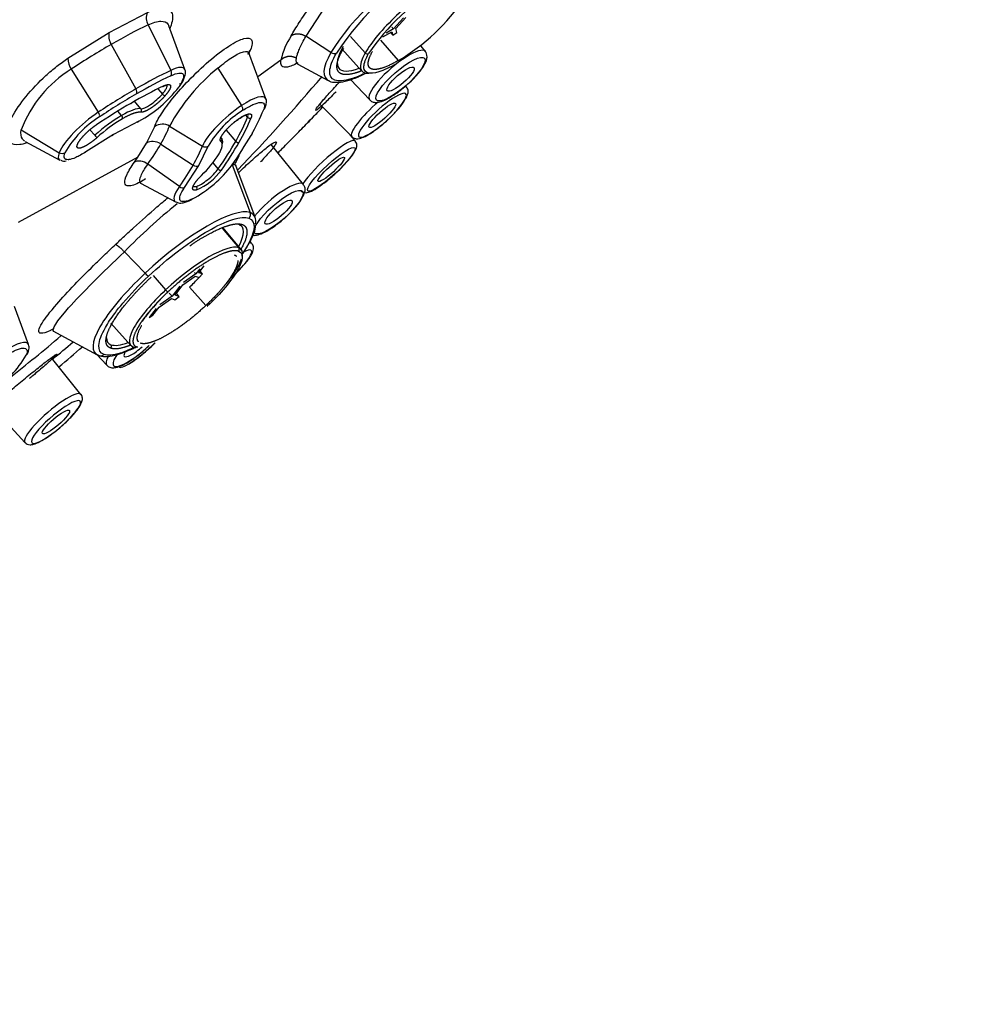
# Model space of a CAD drawing. Units: millimetres. Extents: x -194 to 1058, y 0 to 1165.
# Drawn here: x 1021 to 1058, y 292 to 331 of the extents above; entities that cross this region are included whole.
import ezdxf

# ---------------------------------------------------------------- set-up
doc = ezdxf.new("R2010")
doc.units = ezdxf.units.MM
for name, color, linetype in [('75123', 7, 'Continuous'), ('A030105_AF0', 7, 'Continuous'), ('A063036_AF0', 7, 'Continuous'), ('Défaut', 7, 'Continuous'), ('GOMMA_3_GETTI_SA', 7, 'Continuous')]:
    doc.layers.add(name, color=color, linetype=linetype)

# ---------------------------------------------------------------- blocks, each defined once
blk = doc.blocks.new('SE1')
at = {"layer": '75123', "color": 7, "linetype": 'Continuous'}
for centre, major_axis, start_param, end_param in [((1008.136, 337.213), (-37.137, -32.348), 3.141593, 6.283185), ((1015.743, 328.48), (-37.137, -32.348), 2.383196, 6.774021), ((1015.743, 328.48), (35.553, 30.969), 0, 3.726863), ((1015.743, 328.48), (-37.137, -32.348), 1.519412, 1.544206)]:
    blk.add_ellipse(centre, major_axis=major_axis, ratio=0.261779, start_param=start_param, end_param=end_param, dxfattribs=at)
at = {"layer": 'A030105_AF0', "color": 7, "linetype": 'Continuous'}
for p, q in [((1035.882, 330.876), (1035.485, 330.444)), ((1035.576, 330.459), (1035.973, 330.892)), ((1035.07, 330.13), (1035.423, 330.333)), ((1035.485, 330.444), (1035.202, 330.28)), ((1035.369, 330.302), (1035.464, 330.196)), ((1035.423, 330.333), (1035.464, 330.196)), ((1035.485, 330.444), (1035.425, 330.514)), ((1035.464, 330.196), (1035.622, 330.308)), ((1035.622, 330.308), (1035.576, 330.459)), ((1034.373, 329.5), (1033.79, 330.15)), ((1034.979, 330.003), (1035.67, 329.192)), ((1033.45, 329.654), (1034.24, 328.78)), ((1028.736, 322.584), (1029.384, 321.812)), ((1029.481, 321.747), (1028.766, 322.598)), ((1027.849, 320.983), (1027.691, 320.775)), ((1027.811, 320.825), (1028.018, 321.096)), ((1026.003, 320.714), (1026.5, 320.147)), ((1027.182, 320.349), (1027.667, 320.69)), ((1027.691, 320.775), (1027.206, 320.434)), ((1027.691, 320.775), (1027.635, 320.839)), ((1027.667, 320.69), (1027.822, 320.634)), ((1027.951, 320.775), (1027.811, 320.825)), ((1027.822, 320.634), (1027.951, 320.775)), ((1027.951, 320.775), (1027.857, 320.886)), ((1027.062, 320.298), (1026.753, 319.893)), ((1026.873, 319.943), (1027.182, 320.349)), ((1027.442, 320.254), (1028.08, 319.525)), ((1026.244, 319.467), (1026.729, 319.808)), ((1026.753, 319.893), (1026.268, 319.552)), ((1026.753, 319.893), (1026.641, 320.021)), ((1026.729, 319.808), (1026.869, 319.757)), ((1026.869, 319.757), (1027.028, 319.887)), ((1027.028, 319.887), (1026.873, 319.943)), ((1027.028, 319.887), (1026.924, 320.01)), ((1026.124, 319.416), (1025.854, 319.062)), ((1026, 319.147), (1026.244, 319.467)), ((1025.854, 319.062), (1026, 319.147)), ((1024.342, 318.832), (1025.131, 317.959))]:
    blk.add_line(p, q, dxfattribs=at)
for centre, radius, start, end in [((1041.771, 324.588), 8.753, 120.3625, 146.1042), ((1031.592, 336.153), 8.068, 300.3625, 326.1042), ((1031.692, 314.521), 7.531, 132.5878, 142.7119), ((1026.512, 318.381), 1.073, 139.1624, 150.1587)]:
    blk.add_arc(centre, radius, start, end, dxfattribs=at)
for centre, major_axis, ratio, start_param, end_param in [((1036.412, 330.677), (2.175, 1.894), 0.261779, 0.929529, 2.500326), ((1036.412, 330.677), (2.175, 1.894), 0.261779, 2.500326, 3.483266), ((1034.442, 329.542), (0.0869, -0.0494), 0.773394, 4.304152, 5.857495), ((1027.303, 319.856), (-2.175, -1.894), 0.261779, 3.285724, 4.85652), ((1029.311, 321.746), (0.0341, 0.094), 0.95512, 4.225386, 5.778729), ((1027.303, 319.856), (-2.175, -1.894), 0.261779, 2.818933, 3.285724), ((1027.303, 319.856), (-2.175, -1.894), 0.261779, 2.058569, 2.740795), ((1026.732, 320.512), (1.922, 1.674), 0.261779, -1.426665, -1.209173), ((1027.303, 319.856), (2.175, 1.894), 0.261779, 1.714927, 3.285724), ((1026.527, 320.138), (-0.0685, 0.0729), 0.138624, 1.320739, 2.874082), ((1028.078, 319.576), (-0.0685, 0.0729), 0.138624, 2.874082, 3.368188), ((1025.293, 317.968), (0.0341, 0.094), 0.95512, 2.672043, 4.225386)]:
    blk.add_ellipse(centre, major_axis=major_axis, ratio=ratio, start_param=start_param, end_param=end_param, dxfattribs=at)
for points, degree, knots in [([(1034.336, 328.846), (1034.324, 328.881), (1034.319, 328.922), (1034.328, 329.097), (1034.391, 329.268), (1034.506, 329.469)], 3, [0.6596366, 0.6596366, 0.6596366, 0.6596366, 0.75, 0.75, 1, 1, 1, 1]), ([(1035.67, 329.192), (1035.309, 328.983), (1035.037, 328.898), (1034.765, 328.813), (1034.623, 328.865), (1034.481, 328.916), (1034.49, 329.097), (1034.5, 329.276), (1034.66, 329.558)], 2, [0, 0, 0, 0.25, 0.25, 0.5, 0.5, 0.75, 0.75, 1, 1, 1]), ([(1035.602, 329.071), (1035.344, 328.923), (1035.109, 328.814), (1034.721, 328.693), (1034.567, 328.68), (1034.401, 328.741), (1034.357, 328.784), (1034.336, 328.846)], 3, [0, 0, 0, 0, 0.25, 0.25, 0.5, 0.5, 0.6596366, 0.6596366, 0.6596366, 0.6596366]), ([(1029.375, 321.673), (1029.22, 321.729), (1028.925, 321.637), (1028.63, 321.545), (1028.238, 321.319), (1027.847, 321.093), (1027.418, 320.767), (1026.991, 320.442), (1026.59, 320.065)], 2, [0, 0, 0, 0.25, 0.25, 0.5, 0.5, 0.75, 0.75, 1, 1, 1]), ([(1029.375, 321.673), (1029.476, 321.636), (1029.525, 321.55), (1029.512, 321.293), (1029.449, 321.122), (1029.22, 320.72), (1029.055, 320.49), (1028.647, 320.005), (1028.404, 319.75), (1028.141, 319.503)], 3, [0, 0, 0, 0, 0.25, 0.25, 0.5, 0.5, 0.75, 0.75, 1, 1, 1, 1]), ([(1029.35, 321.304), (1029.35, 321.298), (1029.35, 321.293), (1029.34, 321.113), (1029.18, 320.832), (1029.021, 320.551), (1028.734, 320.211), (1028.449, 319.872), (1028.08, 319.525)], 2, [0.2427851, 0.2427851, 0.2427851, 0.25, 0.25, 0.5, 0.5, 0.75, 0.75, 1, 1, 1]), ([(1026.59, 320.065), (1026.191, 319.689), (1025.881, 319.321), (1025.691, 319.096), (1025.552, 318.894)], 2, [0, 0, 0, 0.25, 0.25, 0.4029697, 0.4029697, 0.4029697]), ([(1028.08, 319.525), (1027.712, 319.178), (1027.317, 318.878), (1026.923, 318.579), (1026.562, 318.37), (1026.201, 318.162), (1025.928, 318.077), (1025.656, 317.992), (1025.514, 318.043)], 2, [0, 0, 0, 0.25, 0.25, 0.5, 0.5, 0.75, 0.75, 1, 1, 1]), ([(1025.552, 318.894), (1025.464, 318.766), (1025.397, 318.647), (1025.223, 318.342), (1025.213, 318.147), (1025.202, 317.952), (1025.357, 317.895)], 2, [0.4029697, 0.4029697, 0.4029697, 0.5, 0.5, 0.75, 0.75, 1, 1, 1]), ([(1025.429, 318.1), (1025.375, 318.163), (1025.381, 318.275), (1025.391, 318.455), (1025.551, 318.736), (1025.554, 318.742), (1025.557, 318.747)], 2, [0.0939805, 0.0939805, 0.0939805, 0.25, 0.25, 0.5, 0.5, 0.5045694, 0.5045694, 0.5045694])]:
    blk.add_open_spline(points, degree=degree, knots=knots, dxfattribs=at)
for points, degree in [([(1029.217, 321.525), (1029.267, 321.507), (1029.298, 321.473)], 2), ([(1025.41, 317.881), (1025.391, 317.885), (1025.373, 317.889), (1025.357, 317.895)], 3)]:
    blk.add_open_spline(points, degree=degree, dxfattribs=at)
at = {"layer": 'A063036_AF0', "color": 7, "linetype": 'Continuous'}
for p, q in [((1024.275, 330.298), (1025.78, 331.095)), ((1022.649, 329.287), (1024.275, 330.298)), ((1025.807, 330.602), (1026.706, 328.81)), ((1027.26, 328.844), (1026.622, 330.567)), ((1024.351, 329.831), (1025.331, 328.082)), ((1033.02, 329.51), (1032.033, 330.152)), ((1030.454, 327.685), (1029.784, 329.496)), ((1029.853, 329.617), (1029.788, 329.485)), ((1031.045, 329.215), (1030.132, 328.554)), ((1031.719, 329.051), (1032.911, 328.412)), ((1022.778, 328.853), (1023.845, 327.158)), ((1028.562, 328.9), (1029.496, 327.417)), ((1026.192, 328.077), (1026.371, 327.871)), ((1025.529, 327.296), (1025.275, 327.588)), ((1024.766, 327.029), (1024.618, 327.2)), ((1025.449, 326.807), (1024.441, 326.273)), ((1029.735, 326.965), (1029.667, 327.044)), ((1020.807, 326.461), (1022.302, 325.561)), ((1023.516, 326.468), (1023.71, 326.246)), ((1025.748, 325.939), (1026.069, 326.595)), ((1026.65, 326.604), (1027.952, 325.82)), ((1028.882, 326.451), (1029.268, 326.008)), ((1020.961, 326.006), (1022.331, 325.272)), ((1024.441, 326.273), (1023.352, 325.596)), ((1025.404, 325.386), (1025.748, 325.939)), ((1026.309, 325.903), (1027.588, 325.072)), ((1027.804, 325.053), (1028.177, 325.817)), ((1025.404, 325.386), (1020.68, 322.812)), ((1025.271, 325.192), (1025.404, 325.386)), ((1027.044, 324.221), (1025.798, 325.106)), ((1027.248, 324.183), (1027.804, 325.053)), ((1028.359, 325.161), (1028.571, 324.917)), ((1029.119, 325.082), (1029.838, 323.196)), ((1030.028, 323.012), (1029.272, 325.055)), ((1025.537, 324.343), (1026.893, 323.617)), ((1024.875, 321.648), (1025.69, 320.801)), ((1021.089, 317.989), (1020.534, 319.489)), ((1022.055, 318.527), (1023.803, 317.59))]:
    blk.add_line(p, q, dxfattribs=at)
for centre, radius, start, end in [((1053.159, 317.11), 24.828, 134.9331, 148.3114), ((1043.57, 322.549), 12.449, 120.3625, 146.1042), ((1026.299, 330.877), 0.563, 157.1876, 209.1924), ((1034.087, 328.488), 3.128, 147.4926, 166.5622), ((1030.101, 329.324), 0.385, 130.2098, 162.3117), ((1023.326, 329.254), 0.678, 177.1453, 216.1746), ((1025.274, 324.789), 4.77, 121.5509, 159.4731), ((1033.357, 322.962), 7.632, 128.92, 151.495), ((1035.223, 310.889), 19.65, 115.678, 120.1421), ((965.503, 385.869), 88.292, 316.30757, 319.53781), ((1034.44, 311.52), 18.501, 115.6758, 120.1443), ((1023.229, 330.983), 4.729, 297.9979, 323.2048), ((1038.337, 304.76), 26.304, 120.0921, 123.6254), ((1039.364, 303.71), 27.938, 120.0938, 123.6237), ((1031.691, 323.791), 4.056, 121.953, 150.034), ((1022.823, 330.317), 8.138, 329.9733, 338.0144), ((952.646, 404.872), 111.429, 315.43783, 315.92653), ((1026.04, 323.532), 4.056, 121.953, 150.034), ((1027.995, 321.542), 6.241, 120.8141, 132.3034), ((1022.769, 329.81), 7.662, 329.9694, 338.0183), ((1026.366, 326.157), 0.529, 57.5321, 124.2079), ((1017.493, 332.814), 13.733, 324.6824, 330.1342), ((1017.22, 333.509), 14.586, 324.685, 330.1315), ((933.431, 423.029), 137.868, 315.00561, 315.04295), ((1022.504, 325.507), 0.278, 239.5417, 286.6543), ((1024.979, 327.769), 4.272, 313.373, 328.2159), ((1025.335, 327.91), 4.729, 297.9979, 323.2049), ((1026.799, 326.248), 2.344, 293.0986, 324.1348), ((1041.023, 306.033), 22.463, 128.7937, 135.9611), ((965.503, 385.869), 88.292, 308.38001, 310.09815), ((934.377, 421.835), 136.345, 310.01696, 310.46078), ((1017.49, 319.601), 4.056, 301.953, 330.034)]:
    blk.add_arc(centre, radius, start, end, dxfattribs=at)
for centre, major_axis, ratio, start_param, end_param in [((1035.953, 331.204), (-3.128, -2.724), 0.261779, 4.071122, 5.641918), ((1024.607, 329.965), (-0.25, 0.433), 0.577352, 0.433711, 1.548108), ((1020.487, 323.034), (9.3, 8.101), 0.261779, 0.754992, 0.929527), ((1020.487, 323.034), (9.3, 8.101), 0.261779, 0.929527, 1.104043), ((1035.953, 331.204), (3.128, 2.724), 0.261779, 2.500326, 3.276443), ((1033.11, 329.637), (0.174, -0.099), 0.773394, 4.635764, 5.857495), ((1035.976, 331.178), (2.637, 2.297), 0.261779, 2.500326, 3.741049), ((1033.43, 329.712), (-0.0869, 0.0494), 0.773394, 2.715902, 3.360792), ((1021.682, 321.662), (8.783, 7.651), 0.261779, 0.754996, 0.929529), ((1025.995, 327.799), (-1.243, -1.082), 0.261779, 3.042709, 3.896589), ((1026.581, 328.744), (-0.086, 0.181), 0.702877, 3.518475, 4.740208), ((1021.682, 321.662), (8.783, 7.651), 0.261779, 0.929529, 1.104062), ((1025.229, 328.028), (0.1, -0.173), 0.57735, 0.326377, 1.548107), ((1026.015, 327.776), (-0.528, -0.46), 0.261779, 2.063762, 3.127655), ((1026.36, 328.266), (-0.0431, 0.0903), 0.702877, 2.846443, 3.518475), ((1025.085, 327.591), (-0.05, 0.0866), 0.57735, 2.901332, 3.467969), ((1026.015, 327.776), (0.528, 0.46), 0.261779, 3.372528, 5.205355), ((1026.422, 327.885), (0.0755, -0.0655), 0.456738, 4.413702, 5.984498), ((1029.189, 326.64), (-1.243, -1.082), 0.261779, 3.042709, 4.245655), ((1023.539, 326.381), (-1.243, -1.082), 0.261779, 4.245655, 5.816451), ((1023.767, 327.119), (0.111, -0.167), 0.434281, 0.294869, 1.5166), ((1024.139, 325.927), (1.508, 1.314), 0.261779, 0.230936, 0.929529), ((1025.459, 327.228), (-0.0122, -0.0993), 0.939506, 0.869875, 2.440671), ((1029.189, 326.64), (-1.243, -1.082), 0.261779, 4.245655, 5.816451), ((1029.417, 327.378), (0.111, -0.167), 0.434281, 0.294869, 1.5166), ((1030.242, 327.416), (-0.186, 0.073), 0.8619, 2.599125, 3.820856), ((1024.139, 325.927), (1.508, 1.314), 0.261779, 0.929529, 1.628123), ((1024.735, 326.974), (0.05, -0.0866), 0.57735, 0.326377, 1.897173), ((1025.322, 326.952), (-0.086, 0.181), 0.702877, 2.885122, 3.518475), ((1029.197, 326.878), (-0.0615, 0.0789), 0.196188, 2.933743, 3.411838), ((1021.702, 321.639), (8.068, 7.028), 0.261779, -0.641267, -0.466734), ((1029.21, 326.617), (-0.528, -0.46), 0.261779, 2.674859, 3.10183), ((1029.81, 327.015), (-0.093, 0.0366), 0.8619, 1.028329, 2.599125), ((1023.708, 326.735), (-0.0553, 0.0833), 0.434281, 2.944815, 3.436462), ((1020.772, 322.707), (5.904, 5.143), 0.261779, -0.641264, -0.466728), ((1029.742, 326.391), (-0.174, 0.099), 0.773394, 2.715902, 3.593713), ((1023.731, 326.23), (0.0668, -0.0744), 0.055297, 4.447108, 6.017904), ((1024.314, 326.419), (-0.1, 0.173), 0.57735, 2.91487, 3.467969), ((1026.085, 325.587), (-0.435, 0.247), 0.773396, 4.635763, 5.913467), ((1021.702, 321.639), (8.068, 7.028), 0.261779, -0.8158, -0.641267), ((1028.615, 326.083), (-0.0596, -0.0803), 0.963542, 1.362621, 2.933417), ((1029.21, 326.617), (0.528, 0.46), 0.261779, 3.141593, 3.198919), ((1027.204, 324.816), (-1.508, -1.314), 0.261779, 2.789286, 3.198919), ((1029.339, 326.049), (0.0869, -0.0494), 0.773394, 4.286699, 5.857495), ((1023.539, 326.381), (1.243, 1.082), 0.261779, 2.674859, 3.272063), ((1022.4, 325.704), (-0.186, 0.073), 0.8619, 1.377395, 2.599125), ((1023.225, 325.742), (-0.111, 0.167), 0.434281, 2.851825, 3.436462), ((1020.772, 322.707), (5.904, 5.143), 0.261779, -0.815799, -0.641264), ((1021.682, 321.662), (6.298, 5.486), 0.261779, -0.641267, -0.466734), ((1028.05, 325.963), (-0.186, 0.073), 0.8619, 1.377395, 2.599125), ((1021.682, 321.662), (6.298, 5.486), 0.261779, -0.8158, -0.641267), ((1027.677, 325.199), (0.174, -0.099), 0.773394, 4.635764, 5.857495), ((1028.121, 324.703), (0.528, 0.46), 0.261779, 3.634559, 5.467385), ((1028.635, 324.948), (0.0818, -0.0575), 0.661389, 4.355865, 5.926661), ((1028.995, 325.223), (-0.164, 0.115), 0.661389, 2.785069, 3.476162), ((1027.849, 324.736), (-0.0702, 0.0712), 0.220907, 2.86985, 3.376168), ((1028.101, 324.726), (1.243, 1.082), 0.261779, 2.325793, 3.240476), ((1027.121, 324.328), (-0.164, 0.115), 0.661389, 1.563338, 2.785069), ((1028.121, 324.703), (0.528, 0.46), 0.261779, 3.141593, 3.634559), ((1027.655, 324.165), (0.026, -0.0966), 0.850213, 0.520443, 2.091239), ((1028.101, 324.726), (1.243, 1.082), 0.261779, 3.240476, 3.264993), ((1027.428, 323.88), (-0.086, 0.181), 0.702879, 3.108218, 3.518476), ((1026.845, 320.382), (-3.128, -2.724), 0.261779, 3.285724, 4.85652), ((1029.659, 323.118), (0.068, 0.188), 0.95512, 4.225386, 5.447117), ((1026.845, 320.382), (-3.128, -2.724), 0.261779, 3.042709, 3.285724), ((1026.845, 320.382), (-3.128, -2.724), 0.261779, -3.430986, -3.240476), ((1026.867, 320.357), (-2.637, -2.297), 0.261779, 2.542137, 3.285724), ((1029.46, 322.799), (0.0341, 0.094), 0.95512, 2.896504, 4.225386), ((1026.845, 320.382), (3.128, 2.724), 0.261779, 1.714927, 3.285724), ((1025.699, 320.832), (0.137, -0.146), 0.138624, 4.793944, 6.015675), ((1025.863, 320.722), (-0.0685, 0.0729), 0.138624, 2.874082, 3.323336), ((1026.867, 320.357), (2.637, 2.297), 0.261779, 2.930917, 3.285724), ((1019.824, 316.944), (-1.243, -1.082), 0.261779, 3.042709, 4.245655), ((1024.27, 317.919), (-0.0341, -0.094), 0.95512, 1.083794, 2.619683), ((1026.867, 320.357), (2.637, 2.297), 0.261779, 3.285724, 3.741049), ((1020.877, 317.721), (-0.186, 0.073), 0.8619, 2.599125, 3.14122), ((1023.944, 317.746), (0.068, 0.188), 0.95512, 3.003656, 4.225386)]:
    blk.add_ellipse(centre, major_axis=major_axis, ratio=ratio, start_param=start_param, end_param=end_param, dxfattribs=at)
for points, degree, knots in [([(1031.449, 330.169), (1031.498, 330.253), (1031.595, 330.42), (1031.826, 330.786), (1032.164, 331.285), (1032.642, 331.937), (1033.186, 332.629), (1033.791, 333.353), (1034.343, 333.972), (1034.689, 334.34), (1034.812, 334.468)], 3, [0, 0, 0, 0, 0.0266086, 0.0530711, 0.1063775, 0.1601001, 0.2144078, 0.2704628, 0.3295708, 0.3622449, 0.3622449, 0.3622449, 0.3622449]), ([(1025.78, 331.095), (1025.859, 331.131), (1026.019, 331.202), (1026.228, 331.26), (1026.53, 331.296), (1026.799, 331.152), (1026.782, 330.772), (1026.688, 330.509), (1026.671, 330.467)], 3, [0, 0, 0, 0, 0.0451232, 0.0901278, 0.1354474, 0.2707703, 0.4066998, 0.4314245, 0.4314245, 0.4314245, 0.4314245]), ([(1025.807, 330.602), (1026.001, 330.695), (1026.173, 330.745), (1026.442, 330.752), (1026.541, 330.709), (1026.605, 330.606), (1026.614, 330.588), (1026.622, 330.567)], 3, [0, 0, 0, 0, 0.25, 0.25, 0.5, 0.5, 0.549474, 0.549474, 0.549474, 0.549474]), ([(1026.068, 326.595), (1026.101, 326.67), (1026.167, 326.82), (1026.385, 327.183), (1026.777, 327.718), (1027.431, 328.455), (1028.225, 329.208), (1029.02, 329.815), (1029.637, 330.124), (1029.896, 330.075), (1029.934, 329.87), (1029.88, 329.702), (1029.853, 329.618)], 3, [0, 0, 0, 0, 0.053135, 0.106547, 0.213056, 0.326943, 0.457173, 0.593525, 0.729352, 0.864541, 0.932331, 1, 1, 1, 1]), ([(1031.657, 329.287), (1031.66, 329.303), (1031.671, 329.36), (1031.705, 329.474), (1031.772, 329.645), (1031.867, 329.848), (1031.96, 330.023), (1032.019, 330.127), (1032.033, 330.152)], 3, [0, 0, 0, 0, 0.083207, 0.284166, 0.499037, 0.719318, 0.93499, 1, 1, 1, 1]), ([(1028.562, 328.9), (1028.77, 329.076), (1028.969, 329.225), (1029.315, 329.446), (1029.463, 329.517), (1029.684, 329.569), (1029.757, 329.55), (1029.789, 329.483), (1029.79, 329.479), (1029.791, 329.476)], 3, [0, 0, 0, 0, 0.25, 0.25, 0.5, 0.5, 0.75, 0.75, 0.7634861, 0.7634861, 0.7634861, 0.7634861]), ([(1034.31, 328.669), (1034.133, 328.585), (1033.968, 328.519), (1033.543, 328.387), (1033.324, 328.369), (1033.035, 328.474), (1032.965, 328.596), (1032.985, 328.962), (1033.074, 329.206), (1033.237, 329.491)], 3, [0.1157937, 0.1157937, 0.1157937, 0.1157937, 0.25, 0.25, 0.5, 0.5, 0.75, 0.75, 1, 1, 1, 1]), ([(1034.193, 328.774), (1034.105, 328.741), (1034.023, 328.715), (1033.641, 328.596), (1033.442, 328.668), (1033.243, 328.74), (1033.256, 328.993), (1033.269, 329.245), (1033.494, 329.64)], 2, [0.1961429, 0.1961429, 0.1961429, 0.25, 0.25, 0.5, 0.5, 0.75, 0.75, 1, 1, 1]), ([(1021.016, 325.941), (1020.918, 325.91), (1020.647, 325.847), (1020.303, 325.906), (1020.166, 326.276), (1020.389, 326.941), (1020.956, 327.779), (1021.63, 328.485), (1022.211, 328.982), (1022.503, 329.186), (1022.649, 329.287)], 3, [0.1556708, 0.1556708, 0.1556708, 0.1556708, 0.2127801, 0.326706, 0.4569585, 0.5933517, 0.7292229, 0.8644602, 0.9322946, 1, 1, 1, 1]), ([(1031.721, 329.112), (1031.635, 329.063), (1031.48, 328.986), (1031.297, 328.928), (1031.163, 328.925), (1031.087, 328.967), (1031.049, 329.035), (1031.035, 329.113), (1031.042, 329.181), (1031.045, 329.215)], 3, [0.6642508, 0.6642508, 0.6642508, 0.6642508, 0.7241245, 0.7825914, 0.8384751, 0.8932354, 0.9291391, 0.9646354, 1, 1, 1, 1]), ([(1031.717, 329.052), (1031.717, 329.052), (1031.716, 329.052), (1031.657, 329.086), (1031.637, 329.165), (1031.657, 329.287)], 3, [0.7477847, 0.7477847, 0.7477847, 0.7477847, 0.75, 0.75, 1, 1, 1, 1]), ([(1026.708, 328.599), (1026.831, 328.657), (1026.937, 328.692), (1027.101, 328.711), (1027.158, 328.694), (1027.215, 328.611), (1027.215, 328.545), (1027.156, 328.373), (1027.098, 328.267), (1027.016, 328.15)], 3, [0, 0, 0, 0, 0.25, 0.25, 0.5, 0.5, 0.75, 0.75, 1, 1, 1, 1]), ([(1027.046, 328.171), (1027.086, 328.23), (1027.188, 328.382), (1027.269, 328.582), (1027.302, 328.769), (1027.259, 328.832), (1027.252, 328.841)], 3, [0, 0, 0, 0, 0.219056, 0.663811, 0.95843, 1, 1, 1, 1]), ([(1032.935, 328.409), (1032.945, 328.401), (1033.017, 328.342), (1033.24, 328.33), (1033.579, 328.365), (1033.988, 328.502), (1034.305, 328.649), (1034.443, 328.72)], 3, [0, 0, 0, 0, 0.0235444, 0.2104518, 0.4269662, 0.6714957, 0.8574966, 0.8574966, 0.8574966, 0.8574966]), ([(1027.053, 328.303), (1027.068, 328.271), (1027.073, 328.239), (1027.06, 328.184), (1027.042, 328.163), (1027.016, 328.15)], 3, [0, 0, 0, 0, 0.5, 0.5, 1, 1, 1, 1]), ([(1033.102, 328.072), (1033.175, 328.151), (1033.26, 328.243), (1033.35, 328.338), (1033.363, 328.352)], 3, [0, 0, 0, 0, 0.06063852, 0.07110732, 0.07110732, 0.07110732, 0.07110732]), ([(1026.403, 328.176), (1026.439, 328.192), (1026.5, 328.22), (1026.556, 328.223), (1026.557, 328.226), (1026.556, 328.226)], 3, [0, 0, 0, 0, 0.2881381, 0.6093751, 0.7303431, 0.7303431, 0.7303431, 0.7303431]), ([(1026.424, 328.194), (1026.543, 328.251), (1026.615, 328.251), (1026.687, 328.252), (1026.696, 328.196), (1026.705, 328.14), (1026.649, 328.039), (1026.594, 327.938), (1026.485, 327.812)], 2, [0, 0, 0, 0.25, 0.25, 0.5, 0.5, 0.75, 0.75, 1, 1, 1]), ([(1033.226, 327.966), (1033.217, 327.957), (1033.052, 327.79), (1032.765, 327.507), (1032.488, 327.258), (1032.387, 327.203), (1032.464, 327.335), (1032.67, 327.588), (1032.899, 327.849), (1033.035, 327.998), (1033.102, 328.072)], 3, [0.2518613, 0.2518613, 0.2518613, 0.2518613, 0.2596613, 0.3888549, 0.5165317, 0.6401048, 0.7603273, 0.8807481, 0.9404914, 1, 1, 1, 1]), ([(1026.485, 327.812), (1026.376, 327.687), (1026.237, 327.563), (1026.098, 327.44), (1025.956, 327.343), (1025.815, 327.247), (1025.7, 327.197), (1025.587, 327.147), (1025.523, 327.155)], 2, [0, 0, 0, 0.25, 0.25, 0.5, 0.5, 0.75, 0.75, 1, 1, 1]), ([(1029.544, 327.233), (1029.688, 327.328), (1029.824, 327.405), (1030.062, 327.512), (1030.163, 327.542), (1030.316, 327.549), (1030.367, 327.526), (1030.411, 327.432), (1030.404, 327.361), (1030.369, 327.271)], 3, [0, 0, 0, 0, 0.25, 0.25, 0.5, 0.5, 0.75, 0.75, 1, 1, 1, 1]), ([(1030.428, 327.343), (1030.448, 327.396), (1030.474, 327.494), (1030.495, 327.631), (1030.454, 327.684), (1030.454, 327.684)], 3, [0, 0, 0, 0, 0.436579, 0.995264, 1, 1, 1, 1]), ([(1025.523, 327.155), (1025.409, 327.169), (1025.222, 327.104), (1025.036, 327.039), (1024.798, 326.902)], 2, [0, 0, 0, 0.5, 0.5, 1, 1, 1]), ([(1031.34, 325.965), (1031.417, 326.044), (1031.574, 326.202), (1031.894, 326.527), (1032.28, 326.923), (1032.525, 327.178), (1032.624, 327.282)], 3, [0, 0, 0, 0, 0.0596173, 0.1194168, 0.2396861, 0.3601381, 0.3601381, 0.3601381, 0.3601381]), ([(1028.679, 326.01), (1028.639, 326.04), (1028.664, 326.122), (1028.689, 326.203), (1028.775, 326.32), (1028.86, 326.437), (1028.988, 326.565), (1029.116, 326.692), (1029.261, 326.806)], 2, [0, 0, 0, 0.25, 0.25, 0.5, 0.5, 0.75, 0.75, 1, 1, 1]), ([(1029.259, 326.799), (1029.307, 326.836), (1029.414, 326.916), (1029.581, 327.014), (1029.706, 327.065), (1029.751, 327.063), (1029.754, 327.066), (1029.754, 327.067)], 3, [0, 0, 0, 0, 0.1643359, 0.4291599, 0.6475628, 0.8219239, 0.8633204, 0.8633204, 0.8633204, 0.8633204]), ([(1029.261, 326.806), (1029.405, 326.918), (1029.536, 326.992), (1029.666, 327.066), (1029.756, 327.086), (1029.846, 327.106), (1029.877, 327.068), (1029.908, 327.031), (1029.874, 326.942)], 2, [0, 0, 0, 0.25, 0.25, 0.5, 0.5, 0.75, 0.75, 1, 1, 1]), ([(1020.952, 326.011), (1020.91, 326.033), (1020.876, 326.064), (1020.795, 326.187), (1020.78, 326.31), (1020.807, 326.461)], 3, [0.6358943, 0.6358943, 0.6358943, 0.6358943, 0.75, 0.75, 1, 1, 1, 1]), ([(1023.004, 325.803), (1023.002, 325.864), (1023.063, 325.968), (1023.124, 326.072), (1023.237, 326.199), (1023.349, 326.325), (1023.49, 326.447), (1023.631, 326.569), (1023.771, 326.662)], 2, [0, 0, 0, 0.25, 0.25, 0.5, 0.5, 0.75, 0.75, 1, 1, 1]), ([(1023.795, 326.157), (1023.656, 326.033), (1023.514, 325.935), (1023.372, 325.836), (1023.256, 325.784), (1023.226, 325.771), (1023.2, 325.761)], 2, [0, 0, 0, 0.25, 0.25, 0.5, 0.5, 0.5637426, 0.5637426, 0.5637426]), ([(1028.61, 325.519), (1028.715, 325.704), (1028.733, 325.83), (1028.751, 325.957), (1028.679, 326.01)], 2, [0, 0, 0, 0.5, 0.5, 1, 1, 1]), ([(1029.373, 324.77), (1029.378, 324.775), (1029.464, 324.858), (1029.714, 325.097), (1030.12, 325.464), (1030.532, 325.804), (1030.811, 325.995), (1030.903, 325.998), (1030.79, 325.808), (1030.536, 325.511), (1030.33, 325.289), (1030.252, 325.208), (1030.246, 325.203)], 3, [0.0572819, 0.0572819, 0.0572819, 0.0572819, 0.0611743, 0.1224291, 0.2433667, 0.3654779, 0.491422, 0.6202161, 0.7481564, 0.8744645, 0.9372713, 0.9419043, 0.9419043, 0.9419043, 0.9419043]), ([(1030.926, 325.549), (1030.985, 325.609), (1031.117, 325.74), (1031.264, 325.889), (1031.34, 325.965)], 3, [0.8842876, 0.8842876, 0.8842876, 0.8842876, 0.9402542, 1, 1, 1, 1]), ([(1022.678, 325.286), (1022.67, 325.285), (1022.663, 325.284), (1022.58, 325.281), (1022.528, 325.303), (1022.484, 325.397), (1022.491, 325.468), (1022.527, 325.558)], 3, [0.477026, 0.477026, 0.477026, 0.477026, 0.5, 0.5, 0.75, 0.75, 1, 1, 1, 1]), ([(1023.352, 325.596), (1023.208, 325.501), (1023.072, 325.424), (1022.845, 325.322), (1022.751, 325.293), (1022.678, 325.286)], 3, [0, 0, 0, 0, 0.25, 0.25, 0.477026, 0.477026, 0.477026, 0.477026]), ([(1023.2, 325.761), (1023.123, 325.733), (1023.073, 325.737), (1023.007, 325.742), (1023.004, 325.803)], 2, [0.5637426, 0.5637426, 0.5637426, 0.75, 0.75, 1, 1, 1]), ([(1025.708, 324.525), (1025.633, 324.478), (1025.356, 324.317), (1025.011, 324.199), (1024.852, 324.332), (1024.929, 324.621), (1025.089, 324.923), (1025.21, 325.103), (1025.271, 325.192)], 3, [0.4987056, 0.4987056, 0.4987056, 0.4987056, 0.542992, 0.6729028, 0.7871639, 0.8938104, 0.9470208, 1, 1, 1, 1]), ([(1025.798, 325.106), (1025.717, 325.163), (1025.615, 325.209), (1025.42, 325.241), (1025.331, 325.226), (1025.271, 325.192)], 3, [0, 0, 0, 0, 0.5, 0.5, 1, 1, 1, 1]), ([(1029.392, 325.47), (1029.389, 325.459), (1029.363, 325.368), (1029.301, 325.244), (1029.221, 325.115)], 3, [0.60245354, 0.60245354, 0.60245354, 0.60245354, 0.61226946, 0.67777679, 0.67777679, 0.67777679, 0.67777679]), ([(1025.528, 324.348), (1025.513, 324.357), (1025.5, 324.369), (1025.465, 324.437), (1025.478, 324.527), (1025.583, 324.774), (1025.674, 324.929), (1025.798, 325.106)], 3, [0.4224444, 0.4224444, 0.4224444, 0.4224444, 0.5, 0.5, 0.75, 0.75, 1, 1, 1, 1]), ([(1027.719, 324.093), (1027.624, 324.067), (1027.587, 324.1), (1027.55, 324.132), (1027.578, 324.216), (1027.607, 324.3), (1027.695, 324.418), (1027.783, 324.535), (1027.913, 324.664)], 2, [0, 0, 0, 0.25, 0.25, 0.5, 0.5, 0.75, 0.75, 1, 1, 1]), ([(1027.555, 323.734), (1027.432, 323.676), (1027.326, 323.641), (1027.163, 323.622), (1027.105, 323.639), (1027.048, 323.722), (1027.049, 323.788), (1027.107, 323.96), (1027.165, 324.066), (1027.248, 324.183)], 3, [0, 0, 0, 0, 0.25, 0.25, 0.5, 0.5, 0.75, 0.75, 1, 1, 1, 1]), ([(1024.521, 321.938), (1024.639, 322.048), (1024.876, 322.27), (1025.425, 322.772), (1026.01, 323.292), (1026.459, 323.675), (1026.605, 323.798)], 3, [0, 0, 0, 0, 0.0292019, 0.0584253, 0.1330416, 0.1700486, 0.1700486, 0.1700486, 0.1700486]), ([(1026.918, 323.617), (1026.951, 323.6), (1027.035, 323.56), (1027.23, 323.585), (1027.395, 323.647), (1027.514, 323.699)], 3, [0, 0, 0, 0, 0.163359, 0.488324, 1, 1, 1, 1]), ([(1027.292, 321.898), (1027.594, 322.115), (1027.891, 322.308), (1028.535, 322.68), (1028.869, 322.835), (1029.422, 323.007), (1029.641, 323.025), (1029.785, 322.973)], 3, [0.3103042, 0.3103042, 0.3103042, 0.3103042, 0.5, 0.5, 0.75, 0.75, 1, 1, 1, 1]), ([(1029.785, 322.973), (1029.93, 322.92), (1030, 322.798), (1029.98, 322.432), (1029.891, 322.189), (1029.676, 321.811), (1029.616, 321.715), (1029.55, 321.615)], 3, [0, 0, 0, 0, 0.25, 0.25, 0.5, 0.5, 0.5804151, 0.5804151, 0.5804151, 0.5804151]), ([(1027.461, 321.892), (1027.766, 322.101), (1028.055, 322.268), (1028.561, 322.56), (1028.942, 322.679), (1029.324, 322.798), (1029.523, 322.726)], 2, [0.3570746, 0.3570746, 0.3570746, 0.5, 0.5, 0.75, 0.75, 1, 1, 1]), ([(1029.523, 322.726), (1029.722, 322.654), (1029.709, 322.401), (1029.696, 322.149), (1029.471, 321.755), (1029.461, 321.736), (1029.449, 321.716)], 2, [0, 0, 0, 0.25, 0.25, 0.5, 0.5, 0.5120536, 0.5120536, 0.5120536]), ([(1029.533, 321.566), (1029.566, 321.615), (1029.706, 321.823), (1029.899, 322.166), (1030.035, 322.487), (1030.042, 322.634), (1030.043, 322.675)], 3, [0.5464005, 0.5464005, 0.5464005, 0.5464005, 0.5971828, 0.7688456, 0.9434221, 1, 1, 1, 1]), ([(1022.057, 318.598), (1022.021, 318.579), (1021.811, 318.474), (1021.547, 318.393), (1021.461, 318.515), (1021.622, 318.865), (1022.093, 319.473), (1022.85, 320.297), (1023.524, 320.978), (1024.076, 321.517), (1024.373, 321.797), (1024.521, 321.938)], 3, [0.4062101, 0.4062101, 0.4062101, 0.4062101, 0.4230209, 0.5092213, 0.5895562, 0.6589315, 0.7702624, 0.8546154, 0.9258498, 0.9629318, 1, 1, 1, 1]), ([(1025.825, 320.686), (1026.2, 321.038), (1026.602, 321.379), (1027.1, 321.757), (1027.196, 321.829), (1027.292, 321.898)], 3, [0, 0, 0, 0, 0.25, 0.25, 0.3103042, 0.3103042, 0.3103042, 0.3103042]), ([(1022.093, 318.507), (1021.988, 318.565), (1022.199, 318.897), (1023.184, 320.009), (1023.989, 320.815), (1024.875, 321.648)], 3, [0.0301031, 0.0301031, 0.0301031, 0.0301031, 0.5, 0.5, 1, 1, 1, 1]), ([(1024.333, 317.847), (1024.134, 317.919), (1024.147, 318.171), (1024.161, 318.424), (1024.385, 318.818), (1024.609, 319.212), (1025.01, 319.688), (1025.41, 320.164), (1025.927, 320.65)], 2, [0, 0, 0, 0.25, 0.25, 0.5, 0.5, 0.75, 0.75, 1, 1, 1]), ([(1024.493, 319.221), (1024.591, 319.352), (1024.699, 319.489), (1025.106, 319.973), (1025.451, 320.335), (1025.825, 320.686)], 3, [0.6491572, 0.6491572, 0.6491572, 0.6491572, 0.75, 0.75, 1, 1, 1, 1]), ([(1024.071, 317.6), (1023.927, 317.652), (1023.857, 317.775), (1023.876, 318.141), (1023.966, 318.384), (1024.225, 318.84), (1024.348, 319.025), (1024.493, 319.221)], 3, [0, 0, 0, 0, 0.25, 0.25, 0.5, 0.5, 0.6491572, 0.6491572, 0.6491572, 0.6491572]), ([(1020.179, 317.537), (1020.322, 317.632), (1020.459, 317.709), (1020.697, 317.816), (1020.798, 317.846), (1020.951, 317.853), (1021.002, 317.83), (1021.046, 317.736), (1021.039, 317.665), (1021.004, 317.575)], 3, [0, 0, 0, 0, 0.25, 0.25, 0.5, 0.5, 0.75, 0.75, 1, 1, 1, 1]), ([(1021.063, 317.647), (1021.082, 317.7), (1021.109, 317.798), (1021.13, 317.935), (1021.089, 317.988), (1021.088, 317.988)], 3, [0, 0, 0, 0, 0.436579, 0.995264, 1, 1, 1, 1]), ([(1023.876, 317.558), (1023.939, 317.54), (1024.086, 317.502), (1024.399, 317.53), (1024.805, 317.651), (1025.122, 317.792), (1025.275, 317.868)], 3, [0, 0, 0, 0, 0.0663078, 0.1800652, 0.3070756, 0.4154629, 0.4154629, 0.4154629, 0.4154629]), ([(1025.216, 317.855), (1025.033, 317.767), (1024.863, 317.699), (1024.434, 317.565), (1024.215, 317.548), (1024.071, 317.6)], 3, [0.6121538, 0.6121538, 0.6121538, 0.6121538, 0.75, 0.75, 1, 1, 1, 1]), ([(1025.118, 317.966), (1025.012, 317.924), (1024.914, 317.893), (1024.533, 317.774), (1024.333, 317.847)], 2, [0.685951, 0.685951, 0.685951, 0.75, 0.75, 1, 1, 1]), ([(1020.975, 316.67), (1021.063, 316.742), (1021.239, 316.885), (1021.567, 317.146), (1021.919, 317.418), (1022.183, 317.607), (1022.253, 317.634), (1022.106, 317.486), (1021.761, 317.183), (1021.392, 316.872), (1021.172, 316.69), (1021.129, 316.653)], 3, [0, 0, 0, 0, 0.0613795, 0.1228867, 0.2443346, 0.3666214, 0.492568, 0.6216161, 0.7498765, 0.8758911, 0.9068805, 0.9068805, 0.9068805, 0.9068805]), ([(1019.498, 315.367), (1019.49, 315.365), (1019.494, 315.382), (1019.63, 315.518), (1019.972, 315.825), (1020.367, 316.165), (1020.713, 316.455), (1020.888, 316.599), (1020.975, 316.67)], 3, [0.4435225, 0.4435225, 0.4435225, 0.4435225, 0.5077811, 0.6332883, 0.7557787, 0.8791815, 0.9396509, 1, 1, 1, 1])]:
    blk.add_open_spline(points, degree=degree, knots=knots, dxfattribs=at)
for points, weights in [([(1031.449, 330.169), (1031.6, 330.292), (1031.828, 330.285), (1032.033, 330.152)], [1.12379315128, 0.958736726671, 0.958735616248, 1.12378982001]), ([(1031.657, 329.287), (1031.45, 329.408), (1031.212, 329.38), (1031.045, 329.215)], [1.12029647667, 0.959899394197, 0.959901174465, 1.12030181747]), ([(1024.521, 321.938), (1024.567, 321.937), (1024.706, 321.824), (1024.875, 321.648)], [1.12378518875, 0.958738551847, 0.958738270416, 1.12378434446])]:
    blk.add_rational_spline(points, weights, degree=3, dxfattribs=at)
for points in [[(1029.119, 325.082), (1029.205, 325.108), (1029.256, 325.098), (1029.272, 325.055)], [(1025.516, 324.375), (1025.515, 324.364), (1025.522, 324.355), (1025.531, 324.346)]]:
    blk.add_open_spline(points, degree=3, dxfattribs=at)
at = {"layer": 'GOMMA_3_GETTI_SA', "color": 7, "linetype": 'Continuous'}
for p, q in [((1036.745, 329.557), (1036.582, 329.759)), ((1033.792, 328.451), (1034.548, 327.643)), ((1032.588, 327.481), (1033.845, 326.194)), ((1033.981, 326.023), (1033.77, 326.27)), ((1031.933, 324.309), (1030.66, 325.882)), ((1031.892, 323.788), (1031.941, 323.875)), ((1029.907, 321.972), (1029.831, 322.063)), ((1023.159, 316.026), (1022.002, 317.473)), ((1023.772, 317.607), (1024.179, 317.172)), ((1025.04, 317.214), (1025.141, 317.28)), ((1019.651, 315.533), (1020.951, 314.126))]:
    blk.add_line(p, q, dxfattribs=at)
blk.add_arc((1034.973, 328.276), 1.155, 325.303, 336.613, dxfattribs=at)
for centre, major_axis, ratio, start_param, end_param in [((1035.644, 328.603), (-1.098, -0.957), 0.261779, 3.132121, 6.283185), ((1035.048, 327.036), (-0.93, -0.845), 0.215015, 2.764203, 6.283185), ((1034.921, 327.176), (-1.078, -0.98), 0.215015, 3.023049, 3.133904), ((1034.921, 327.176), (-1.078, -0.98), 0.215015, 4.552986, 6.283185), ((1035.048, 327.036), (-0.93, -0.845), 0.215015, 0, 2.494684), ((1035.644, 328.603), (-1.098, -0.957), 0.261779, 0, 0.009472), ((1035.048, 327.036), (-0.93, -0.845), 0.215015, -3.788502, -3.518982), ((1032.904, 325.041), (-1.075, -0.983), 0.179828, 3.135209, 5.691548), ((1034.921, 327.176), (-1.078, -0.98), 0.215015, 0, 0.007688), ((1034.921, 327.176), (-1.078, -0.98), 0.215015, 0.007688, 0.058302), ((1030.832, 323.355), (-1.098, -0.957), 0.261779, 3.132121, 5.305339), ((1028.939, 320.867), (-0.941, -0.833), 0.211434, 1.536997, 3.778431), ((1028.814, 321.008), (-1.091, -0.965), 0.211434, 3.134038, 3.428302), ((1025.398, 317.991), (-0.948, -0.826), 0.261779, 0, 1.79729), ((1025.621, 317.933), (0.947, 0.827), 0.176674, 3.044214, 5.059119), ((1025.398, 317.991), (-0.528, -0.46), 0.261779, 0, 1.685487), ((1025.275, 318.131), (-1.098, -0.957), 0.261779, 5.641918, 6.283185), ((1025.398, 317.991), (-0.948, -0.826), 0.261779, 5.477106, 6.283185), ((1025.398, 317.991), (-0.528, -0.46), 0.261779, 5.641918, 6.283185), ((1025.275, 318.131), (-1.098, -0.957), 0.261779, 0, 0.009472), ((1022.053, 315.078), (-1.104, -0.95), 0.211259, 3.134045, 6.283185), ((1022.176, 314.935), (-0.953, -0.82), 0.211259, 2.339656, 6.283185), ((1022.176, 314.935), (-0.953, -0.82), 0.211259, 0, 2.170035), ((1022.176, 314.935), (-0.953, -0.82), 0.211259, -4.11315, -3.943529), ((1022.053, 315.078), (-1.104, -0.95), 0.211259, 0, 0.007548), ((1022.053, 315.078), (-1.104, -0.95), 0.211259, 0.007548, 0.121688)]:
    blk.add_ellipse(centre, major_axis=major_axis, ratio=ratio, start_param=start_param, end_param=end_param, dxfattribs=at)
for centre, major_axis, ratio in [((1035.766, 328.462), (-0.948, -0.826), 0.261779), ((1035.766, 328.462), (-0.528, -0.46), 0.261779), ((1035.048, 327.036), (-0.518, -0.471), 0.215015), ((1033.032, 324.901), (-0.928, -0.848), 0.179828), ((1033.032, 324.901), (-0.517, -0.472), 0.179828), ((1030.954, 323.215), (-0.948, -0.826), 0.261779), ((1030.954, 323.215), (-0.528, -0.46), 0.261779), ((1022.176, 314.935), (-0.531, -0.456), 0.211259)]:
    blk.add_ellipse(centre, major_axis=major_axis, ratio=ratio, dxfattribs=at)
blk.add_open_spline([(1036.81, 329.323), (1036.815, 329.438), (1036.79, 329.514), (1036.734, 329.55)], degree=3, dxfattribs=at)
for points, knots in [([(1035.912, 328.149), (1036.013, 328.235), (1036.207, 328.401), (1036.488, 328.706), (1036.702, 329.001), (1036.794, 329.198), (1036.808, 329.302), (1036.81, 329.323)], [0, 0, 0, 0, 0.197301, 0.442742, 0.691486, 0.944992, 1, 1, 1, 1]), ([(1034.555, 327.652), (1034.567, 327.634), (1034.604, 327.577), (1034.742, 327.541), (1034.913, 327.549), (1035.155, 327.631), (1035.477, 327.814), (1035.76, 328.012), (1035.888, 328.127), (1035.912, 328.149)], [0, 0, 0, 0, 0.041719, 0.160075, 0.293601, 0.495516, 0.732772, 0.956988, 1, 1, 1, 1]), ([(1036.033, 327.817), (1036.05, 327.865), (1036.071, 327.942), (1036.061, 328.084), (1036.008, 328.134), (1035.991, 328.149)], [0, 0, 0, 0, 0.430859, 0.850248, 1, 1, 1, 1]), ([(1033.851, 326.202), (1033.869, 326.18), (1033.912, 326.13), (1034.033, 326.106), (1034.176, 326.121), (1034.37, 326.196), (1034.653, 326.364), (1034.99, 326.616), (1035.336, 326.921), (1035.638, 327.233), (1035.845, 327.478), (1035.905, 327.585), (1035.923, 327.618)], [0, 0, 0, 0, 0.032906, 0.090696, 0.159586, 0.275666, 0.407599, 0.545636, 0.680607, 0.815252, 0.950932, 1, 1, 1, 1]), ([(1033.218, 324.762), (1033.323, 324.861), (1033.514, 325.044), (1033.778, 325.339), (1033.958, 325.594), (1034.037, 325.752), (1034.047, 325.922), (1033.999, 325.987), (1033.977, 326.017)], [0, 0, 0, 0, 0.191961, 0.407136, 0.626195, 0.831688, 0.934261, 1, 1, 1, 1]), ([(1031.836, 324.063), (1031.854, 324.043), (1031.894, 323.999), (1031.997, 323.978), (1032.116, 323.988), (1032.272, 324.047), (1032.52, 324.191), (1032.838, 324.429), (1033.096, 324.643), (1033.206, 324.75), (1033.218, 324.762)], [0, 0, 0, 0, 0.045397, 0.118423, 0.201961, 0.353873, 0.558144, 0.772007, 0.978581, 1, 1, 1, 1]), ([(1031.941, 323.875), (1031.963, 323.926), (1031.997, 324.022), (1032.014, 324.183), (1031.952, 324.266), (1031.925, 324.301)], [0, 0, 0, 0, 0.333953, 0.757204, 1, 1, 1, 1]), ([(1029.942, 322.301), (1029.974, 322.298), (1030.075, 322.299), (1030.272, 322.355), (1030.568, 322.505), (1030.92, 322.745), (1031.275, 323.041), (1031.586, 323.355), (1031.798, 323.615), (1031.866, 323.741), (1031.892, 323.788)], [0.1070072, 0.1070072, 0.1070072, 0.1070072, 0.1546873, 0.2669378, 0.3978493, 0.5345283, 0.6679733, 0.8010565, 0.9352962, 1, 1, 1, 1]), ([(1029.837, 321.452), (1029.866, 321.5), (1029.924, 321.6), (1029.973, 321.735), (1029.97, 321.897), (1029.914, 321.951), (1029.898, 321.967)], [0, 0, 0, 0, 0.258221, 0.622091, 0.905366, 1, 1, 1, 1]), ([(1029.019, 320.578), (1029.08, 320.63), (1029.253, 320.783), (1029.518, 321.045), (1029.728, 321.292), (1029.808, 321.41), (1029.837, 321.452)], [0.5976734, 0.5976734, 0.5976734, 0.5976734, 0.6699395, 0.8041611, 0.9393286, 1, 1, 1, 1]), ([(1024.187, 317.182), (1024.203, 317.159), (1024.247, 317.1), (1024.389, 317.068), (1024.565, 317.082), (1024.814, 317.173), (1025.148, 317.367), (1025.513, 317.639), (1025.741, 317.844), (1025.847, 317.95), (1025.848, 317.951)], [0, 0, 0, 0, 0.0350215, 0.1096269, 0.1988126, 0.3326388, 0.4832629, 0.6263194, 0.7674256, 0.7687367, 0.7687367, 0.7687367, 0.7687367]), ([(1025.141, 317.28), (1025.161, 317.292), (1025.273, 317.364), (1025.529, 317.558), (1025.838, 317.82), (1026.019, 317.992), (1026.09, 318.062)], [0, 0, 0, 0, 0.027328, 0.1798732, 0.3305086, 0.4363838, 0.4363838, 0.4363838, 0.4363838]), ([(1022.934, 315.312), (1022.977, 315.364), (1023.083, 315.499), (1023.188, 315.679), (1023.228, 315.845), (1023.204, 315.988), (1023.158, 316.023), (1023.151, 316.028)], [0, 0, 0, 0, 0.185579, 0.561117, 0.789349, 0.972749, 1, 1, 1, 1]), ([(1020.962, 314.125), (1020.989, 314.1), (1021.043, 314.049), (1021.17, 314.033), (1021.321, 314.057), (1021.537, 314.148), (1021.845, 314.333), (1022.192, 314.59), (1022.536, 314.887), (1022.788, 315.141), (1022.897, 315.267), (1022.934, 315.312)], [0, 0, 0, 0, 0.048293, 0.111186, 0.196557, 0.340134, 0.485009, 0.63681, 0.786364, 0.936002, 1, 1, 1, 1])]:
    blk.add_open_spline(points, degree=3, knots=knots, dxfattribs=at)

msp = doc.modelspace()

# ---------------------------------------------------------------- block references
at = {"layer": 'Défaut'}
msp.add_blockref('SE1', (0, 0), dxfattribs=at)

doc.saveas('drawing.dxf')
